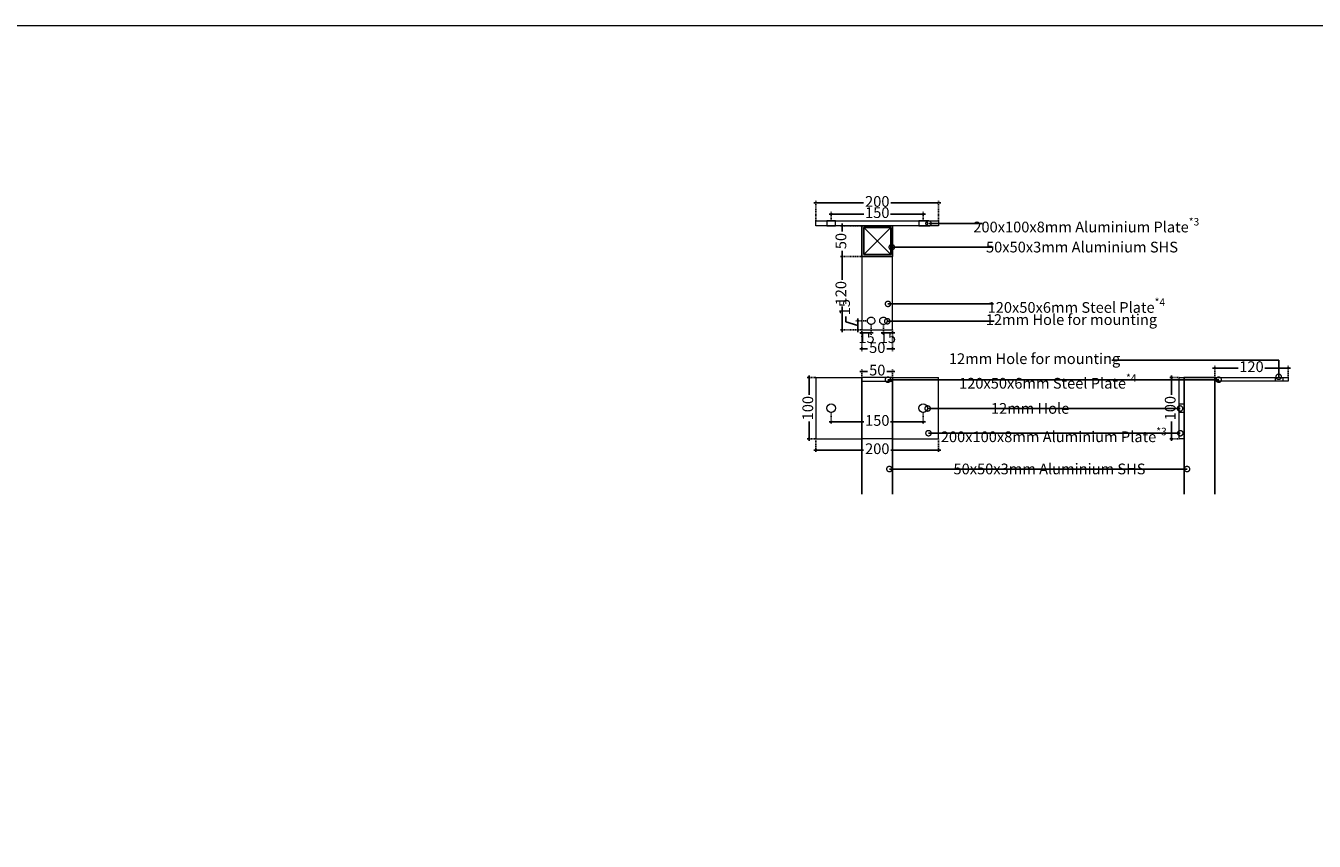
# Model space of a CAD drawing. Units: millimetres. Extents: x -10485 to 46441, y 35839 to 78423.
# Drawn here: x 9337 to 11438, y 49566 to 50896 of the extents above; entities that cross this region are included whole.
import ezdxf
from ezdxf import colors
from ezdxf.entities.mleader import LeaderData, LeaderLine
from ezdxf.math import Vec2, Vec3

# ---------------------------------------------------------------- set-up
doc = ezdxf.new("R2010")
doc.units = ezdxf.units.MM
doc.linetypes.add('DASH', pattern=[0.35, 0.25, -0.1])
doc.linetypes.add('Dashed extra short', pattern=[2, 1, -1])
for name, color, linetype in [('.GWC_ Dims', 252, 'Continuous'), ('.GWC_SHS Frame', 252, 'Continuous'), ('.GWC_SHS Frame CUT', 191, 'Continuous')]:
    doc.layers.add(name, color=color, linetype=linetype)
doc.layers.add('.GWC_Plates', color=22, linetype='Continuous', lineweight=5)
doc.layers.add('.GWC_Text', color=7, linetype='Continuous', lineweight=5)
doc.styles.add('GWC Text', font='txt', dxfattribs={"height": 2.5})
doc.dimstyles.new('GWC annotative', dxfattribs={"dimscale": 0, "dimtxt": 2.5, "dimasz": 0.5, "dimexe": 0.5, "dimexo": 0, "dimtad": 0, "dimrnd": 1, "dimdsep": 46, "dimtxsty": 'GWC Text', "dimblk": 'ARCHTICK', "dimcen": 2.5, "dimdle": 0.5, "dimadec": 0, "dimazin": 0, "dimtfac": 1, "dimtmove": 1, "dimatfit": 2, "dimfxl": 1, "dimarcsym": 0})

# ---------------------------------------------------------------- blocks, each defined once
blk = doc.blocks.new('Top Mid FPlan')
at = {"layer": '.GWC_Plates'}
for points in [[(-100, 2), (100, 2), (100, -6), (-100, -6)], [(-82, -6), (-68, -6), (-68, 2), (-82, 2)], [(68, -6), (82, -6), (82, 2), (68, 2)]]:
    blk.add_lwpolyline(points, close=True, dxfattribs=at)
at = {"layer": '.GWC_Plates', "linetype": 'DASH'}
blk.add_lwpolyline([(-25, -56), (-25, -176), (25, -176), (25, -56)], dxfattribs=at)
for centre in [(-10, -161), (10, -161)]:
    blk.add_circle(centre, 6, dxfattribs=at)
at = {"layer": '.GWC_SHS Frame'}
for p, q in [((-22, -9), (22, -53)), ((-22, -53), (22, -9))]:
    blk.add_line(p, q, dxfattribs=at)
at = {"layer": '.GWC_SHS Frame CUT'}
for points in [[(-25, -56), (25, -56), (25, -6), (-25, -6)], [(-22, -53), (22, -53), (22, -9), (-22, -9)]]:
    blk.add_lwpolyline(points, close=True, dxfattribs=at)
blk = doc.blocks.new('MR Top Side Elevation')
at = {"layer": '.GWC_Plates'}
for points in [[(-25, -100), (-33, -100), (-33, 0), (-25, 0)], [(136, -6), (124, -6), (124, 0), (136, 0)], [(-25, -57), (-33, -57), (-33, -43), (-25, -43)]]:
    blk.add_lwpolyline(points, close=True, dxfattribs=at)
blk.add_lwpolyline([(25, 0), (145, 0), (145, -6), (25, -6)], dxfattribs=at)
at = {"layer": '.GWC_SHS Frame'}
blk.add_lwpolyline([(-25, -190), (-25, 0), (25, 0), (25, -190)], dxfattribs=at)
blk = doc.blocks.new('MR Top Front Elevation')
at = {"layer": '.GWC_Plates'}
for p, q in [((-100, 0), (-100, -100)), ((-100, 0), (-25, 0)), ((25, 0), (100, 0)), ((100, -100), (100, 0)), ((-100, -100), (-25, -100)), ((25, -100), (100, -100))]:
    blk.add_line(p, q, dxfattribs=at)
at = {"layer": '.GWC_Plates', "linetype": 'DASH'}
blk.add_line((25, -100), (-25, -100), dxfattribs=at)
at = {"layer": '.GWC_Plates'}
blk.add_lwpolyline([(-25, -6), (25, -6), (25, 0), (-25, 0)], close=True, dxfattribs=at)
for centre in [(-75, -50), (75, -50)]:
    blk.add_circle(centre, 7, dxfattribs=at)
blk = doc.blocks.new('_DotSmall')
at = {"color": 0, "linetype": 'ByBlock', "const_width": 0.5}
blk.add_lwpolyline([(-0.0625, 0, 1), (0.0625, 0, 1)], format="xyb", close=True, dxfattribs=at)
blk = doc.blocks.new('_ArchTick')
at = {"color": 0, "linetype": 'ByBlock', "const_width": 0.15}
blk.add_lwpolyline([(-0.5, -0.5), (0.5, 0.5)], dxfattribs=at)
blk = doc.blocks.new('*D298')
at = {"layer": '.GWC_ Dims', "color": 0, "lineweight": -2, "transparency": 16777216}
for p, q in [((10646.9, 50589.1), (10703.7, 50589.1)), ((10803.9, 50589.1), (10747.1, 50589.1))]:
    blk.add_line(p, q, dxfattribs=at)
at = {"layer": '.GWC_ Dims', "color": 0, "linetype": 'Dashed extra short', "lineweight": -2, "transparency": 16777216}
for p, q in [((10650.4, 50578), (10650.4, 50592.6)), ((10800.4, 50578), (10800.4, 50592.6))]:
    blk.add_line(p, q, dxfattribs=at)
at = {"layer": 'DEFPOINTS', "color": 0, "transparency": 16777216}
for p in [(10650.4, 50578), (10800.4, 50589.1), (10800.4, 50578)]:
    blk.add_point(p, dxfattribs=at)
at = {"layer": '.GWC_ Dims', "color": 0, "lineweight": -2, "transparency": 16777216, "xscale": 3.5, "yscale": 3.5, "zscale": 3.5, "rotation": 180}
blk.add_blockref('_ArchTick', (10650.4, 50589.1), dxfattribs=at)
at = {"layer": '.GWC_ Dims', "color": 0, "lineweight": -2, "transparency": 16777216, "xscale": 3.5, "yscale": 3.5, "zscale": 3.5}
blk.add_blockref('_ArchTick', (10800.4, 50589.1), dxfattribs=at)
at = {"layer": '.GWC_ Dims', "color": 0, "transparency": 16777216, "insert": (10725.4, 50589.1), "char_height": 17.5, "attachment_point": 5, "style": 'GWC Text'}
blk.add_mtext('150', dxfattribs=at)
blk = doc.blocks.new('*D297')
at = {"layer": '.GWC_ Dims', "color": 0, "lineweight": -2, "transparency": 16777216}
for p, q in [((10621.9, 50607.3), (10703.2, 50607.3)), ((10828.9, 50607.3), (10747.6, 50607.3))]:
    blk.add_line(p, q, dxfattribs=at)
at = {"layer": '.GWC_ Dims', "color": 0, "linetype": 'Dashed extra short', "lineweight": -2, "transparency": 16777216}
for p, q in [((10625.4, 50578), (10625.4, 50610.8)), ((10825.4, 50578), (10825.4, 50610.8))]:
    blk.add_line(p, q, dxfattribs=at)
at = {"layer": 'DEFPOINTS', "color": 0, "transparency": 16777216}
for p in [(10825.4, 50607.3), (10625.4, 50578), (10825.4, 50578)]:
    blk.add_point(p, dxfattribs=at)
at = {"layer": '.GWC_ Dims', "color": 0, "lineweight": -2, "transparency": 16777216, "xscale": 3.5, "yscale": 3.5, "zscale": 3.5, "rotation": 180}
blk.add_blockref('_ArchTick', (10625.4, 50607.3), dxfattribs=at)
at = {"layer": '.GWC_ Dims', "color": 0, "lineweight": -2, "transparency": 16777216, "xscale": 3.5, "yscale": 3.5, "zscale": 3.5}
blk.add_blockref('_ArchTick', (10825.4, 50607.3), dxfattribs=at)
at = {"layer": '.GWC_ Dims', "color": 0, "transparency": 16777216, "insert": (10725.4, 50607.3), "char_height": 17.5, "attachment_point": 5, "style": 'GWC Text'}
blk.add_mtext('200', dxfattribs=at)
blk = doc.blocks.new('*D296')
at = {"layer": '.GWC_ Dims', "color": 0, "linetype": 'Dashed extra short', "lineweight": -2, "transparency": 16777216}
for p, q in [((10700.4, 50520), (10664.9, 50520)), ((10700.4, 50400), (10664.9, 50400))]:
    blk.add_line(p, q, dxfattribs=at)
at = {"layer": '.GWC_ Dims', "color": 0, "lineweight": -2, "transparency": 16777216}
for p, q in [((10668.4, 50523.5), (10668.4, 50481.7)), ((10668.4, 50396.5), (10668.4, 50438.3))]:
    blk.add_line(p, q, dxfattribs=at)
at = {"layer": 'DEFPOINTS', "color": 0, "transparency": 16777216}
for p in [(10668.4, 50520), (10700.4, 50520), (10700.4, 50400)]:
    blk.add_point(p, dxfattribs=at)
at = {"layer": '.GWC_ Dims', "color": 0, "lineweight": -2, "transparency": 16777216, "xscale": 3.5, "yscale": 3.5, "zscale": 3.5}
for p, rotation in [((10668.4, 50520), 90), ((10668.4, 50400), 270)]:
    blk.add_blockref('_ArchTick', p, dxfattribs=dict(at, rotation=rotation))
at = {"layer": '.GWC_ Dims', "color": 0, "transparency": 16777216, "insert": (10668.4, 50460), "char_height": 17.5, "attachment_point": 5, "rotation": 90, "style": 'GWC Text'}
blk.add_mtext('120', dxfattribs=at)
blk = doc.blocks.new('*D295')
at = {"layer": '.GWC_ Dims', "color": 0, "linetype": 'Dashed extra short', "lineweight": -2, "transparency": 16777216}
for p, q in [((10700.4, 50570), (10664.9, 50570)), ((10700.4, 50520), (10664.9, 50520))]:
    blk.add_line(p, q, dxfattribs=at)
at = {"layer": '.GWC_ Dims', "color": 0, "lineweight": -2, "transparency": 16777216}
for p, q in [((10668.4, 50573.5), (10668.4, 50560.7)), ((10668.4, 50516.5), (10668.4, 50529.3))]:
    blk.add_line(p, q, dxfattribs=at)
at = {"layer": 'DEFPOINTS', "color": 0, "transparency": 16777216}
for p in [(10668.4, 50570), (10700.4, 50570), (10700.4, 50520)]:
    blk.add_point(p, dxfattribs=at)
at = {"layer": '.GWC_ Dims', "color": 0, "lineweight": -2, "transparency": 16777216, "xscale": 3.5, "yscale": 3.5, "zscale": 3.5}
for p, rotation in [((10668.4, 50570), 90), ((10668.4, 50520), 270)]:
    blk.add_blockref('_ArchTick', p, dxfattribs=dict(at, rotation=rotation))
at = {"layer": '.GWC_ Dims', "color": 0, "transparency": 16777216, "insert": (10668.4, 50545), "char_height": 17.5, "attachment_point": 5, "rotation": 90, "style": 'GWC Text'}
blk.add_mtext('50', dxfattribs=at)
blk = doc.blocks.new('*D294')
at = {"layer": '.GWC_ Dims', "color": 0, "lineweight": -2, "transparency": 16777216}
for p, q in [((10674.4, 50413.2), (10674.4, 50422)), ((10693.5, 50407.5), (10674.4, 50413.2)), ((10693.5, 50396.5), (10693.5, 50418.5))]:
    blk.add_line(p, q, dxfattribs=at)
at = {"layer": '.GWC_ Dims', "color": 0, "linetype": 'Dashed extra short', "lineweight": -2, "transparency": 16777216}
for p, q in [((10709.4, 50415), (10690, 50415)), ((10700.4, 50400), (10690, 50400))]:
    blk.add_line(p, q, dxfattribs=at)
at = {"layer": 'DEFPOINTS', "color": 0, "transparency": 16777216}
for p in [(10693.5, 50415), (10709.4, 50415), (10700.4, 50400)]:
    blk.add_point(p, dxfattribs=at)
at = {"layer": '.GWC_ Dims', "color": 0, "lineweight": -2, "transparency": 16777216, "xscale": 3.5, "yscale": 3.5, "zscale": 3.5}
for p, rotation in [((10693.5, 50415), 90), ((10693.5, 50400), 270)]:
    blk.add_blockref('_ArchTick', p, dxfattribs=dict(at, rotation=rotation))
at = {"layer": '.GWC_ Dims', "color": 0, "transparency": 16777216, "insert": (10674.4, 50437.3), "char_height": 17.5, "attachment_point": 5, "rotation": 90, "style": 'GWC Text'}
blk.add_mtext('15', dxfattribs=at)
blk = doc.blocks.new('*D293')
at = {"layer": '.GWC_ Dims', "color": 0, "linetype": 'Dashed extra short', "lineweight": -2, "transparency": 16777216}
for p, q in [((10715.4, 50409), (10715.4, 50391.6)), ((10700.4, 50400), (10700.4, 50391.6))]:
    blk.add_line(p, q, dxfattribs=at)
at = {"layer": '.GWC_ Dims', "color": 0, "lineweight": -2, "transparency": 16777216}
blk.add_line((10696.9, 50395.1), (10718.9, 50395.1), dxfattribs=at)
at = {"layer": 'DEFPOINTS', "color": 0, "transparency": 16777216}
for p in [(10715.4, 50409), (10700.4, 50400), (10715.4, 50395.1)]:
    blk.add_point(p, dxfattribs=at)
at = {"layer": '.GWC_ Dims', "color": 0, "lineweight": -2, "transparency": 16777216, "xscale": 3.5, "yscale": 3.5, "zscale": 3.5, "rotation": 180}
blk.add_blockref('_ArchTick', (10700.4, 50395.1), dxfattribs=at)
at = {"layer": '.GWC_ Dims', "color": 0, "lineweight": -2, "transparency": 16777216, "xscale": 3.5, "yscale": 3.5, "zscale": 3.5}
blk.add_blockref('_ArchTick', (10715.4, 50395.1), dxfattribs=at)
at = {"layer": '.GWC_ Dims', "color": 0, "transparency": 16777216, "insert": (10708, 50385.2), "char_height": 17.5, "attachment_point": 5, "style": 'GWC Text'}
blk.add_mtext('15', dxfattribs=at)
blk = doc.blocks.new('*D292')
at = {"layer": '.GWC_ Dims', "color": 0, "linetype": 'Dashed extra short', "lineweight": -2, "transparency": 16777216}
for p, q in [((10735.4, 50409), (10735.4, 50391.6)), ((10750.4, 50400), (10750.4, 50391.6))]:
    blk.add_line(p, q, dxfattribs=at)
at = {"layer": '.GWC_ Dims', "color": 0, "lineweight": -2, "transparency": 16777216}
blk.add_line((10753.9, 50395.1), (10731.9, 50395.1), dxfattribs=at)
at = {"layer": 'DEFPOINTS', "color": 0, "transparency": 16777216}
for p in [(10735.4, 50409), (10735.4, 50395.1), (10750.4, 50400)]:
    blk.add_point(p, dxfattribs=at)
at = {"layer": '.GWC_ Dims', "color": 0, "lineweight": -2, "transparency": 16777216, "xscale": 3.5, "yscale": 3.5, "zscale": 3.5, "rotation": 180}
blk.add_blockref('_ArchTick', (10735.4, 50395.1), dxfattribs=at)
at = {"layer": '.GWC_ Dims', "color": 0, "lineweight": -2, "transparency": 16777216, "xscale": 3.5, "yscale": 3.5, "zscale": 3.5}
blk.add_blockref('_ArchTick', (10750.4, 50395.1), dxfattribs=at)
at = {"layer": '.GWC_ Dims', "color": 0, "transparency": 16777216, "insert": (10742.7, 50385.2), "char_height": 17.5, "attachment_point": 5, "style": 'GWC Text'}
blk.add_mtext('15', dxfattribs=at)
blk = doc.blocks.new('*D291')
at = {"layer": '.GWC_ Dims', "color": 0, "linetype": 'Dashed extra short', "lineweight": -2, "transparency": 16777216}
for p, q in [((10700.4, 50400), (10700.4, 50365.5)), ((10750.4, 50400), (10750.4, 50365.5))]:
    blk.add_line(p, q, dxfattribs=at)
at = {"layer": '.GWC_ Dims', "color": 0, "lineweight": -2, "transparency": 16777216}
for p, q in [((10696.9, 50369), (10709.7, 50369)), ((10753.9, 50369), (10741.1, 50369))]:
    blk.add_line(p, q, dxfattribs=at)
at = {"layer": 'DEFPOINTS', "color": 0, "transparency": 16777216}
for p in [(10700.4, 50400), (10750.4, 50400), (10750.4, 50369)]:
    blk.add_point(p, dxfattribs=at)
at = {"layer": '.GWC_ Dims', "color": 0, "lineweight": -2, "transparency": 16777216, "xscale": 3.5, "yscale": 3.5, "zscale": 3.5, "rotation": 180}
blk.add_blockref('_ArchTick', (10700.4, 50369), dxfattribs=at)
at = {"layer": '.GWC_ Dims', "color": 0, "lineweight": -2, "transparency": 16777216, "xscale": 3.5, "yscale": 3.5, "zscale": 3.5}
blk.add_blockref('_ArchTick', (10750.4, 50369), dxfattribs=at)
at = {"layer": '.GWC_ Dims', "color": 0, "transparency": 16777216, "insert": (10725.4, 50369), "char_height": 17.5, "attachment_point": 5, "style": 'GWC Text'}
blk.add_mtext('50', dxfattribs=at)
blk = doc.blocks.new('*D290')
at = {"layer": '.GWC_ Dims', "color": 0, "lineweight": -2, "transparency": 16777216}
for p, q in [((10696.9, 50332.3), (10709.7, 50332.3)), ((10753.9, 50332.3), (10741.1, 50332.3))]:
    blk.add_line(p, q, dxfattribs=at)
at = {"layer": '.GWC_ Dims', "color": 0, "linetype": 'Dashed extra short', "lineweight": -2, "transparency": 16777216}
for p, q in [((10700.4, 50322.5), (10700.4, 50335.8)), ((10750.4, 50322.5), (10750.4, 50335.8))]:
    blk.add_line(p, q, dxfattribs=at)
at = {"layer": 'DEFPOINTS', "color": 0, "transparency": 16777216}
for p in [(10750.4, 50332.3), (10700.4, 50322.5), (10750.4, 50322.5)]:
    blk.add_point(p, dxfattribs=at)
at = {"layer": '.GWC_ Dims', "color": 0, "lineweight": -2, "transparency": 16777216, "xscale": 3.5, "yscale": 3.5, "zscale": 3.5, "rotation": 180}
blk.add_blockref('_ArchTick', (10700.4, 50332.3), dxfattribs=at)
at = {"layer": '.GWC_ Dims', "color": 0, "lineweight": -2, "transparency": 16777216, "xscale": 3.5, "yscale": 3.5, "zscale": 3.5}
blk.add_blockref('_ArchTick', (10750.4, 50332.3), dxfattribs=at)
at = {"layer": '.GWC_ Dims', "color": 0, "transparency": 16777216, "insert": (10725.4, 50332.3), "char_height": 17.5, "attachment_point": 5, "style": 'GWC Text'}
blk.add_mtext('50', dxfattribs=at)
blk = doc.blocks.new('*D289')
at = {"layer": '.GWC_ Dims', "color": 0, "linetype": 'Dashed extra short', "lineweight": -2, "transparency": 16777216}
for p, q in [((10625.4, 50222.5), (10625.4, 50200.6)), ((10825.4, 50222.5), (10825.4, 50200.6))]:
    blk.add_line(p, q, dxfattribs=at)
at = {"layer": '.GWC_ Dims', "color": 0, "lineweight": -2, "transparency": 16777216}
for p, q in [((10621.9, 50204.1), (10703.2, 50204.1)), ((10828.9, 50204.1), (10747.6, 50204.1))]:
    blk.add_line(p, q, dxfattribs=at)
at = {"layer": 'DEFPOINTS', "color": 0, "transparency": 16777216}
for p in [(10625.4, 50222.5), (10825.4, 50222.5), (10825.4, 50204.1)]:
    blk.add_point(p, dxfattribs=at)
at = {"layer": '.GWC_ Dims', "color": 0, "lineweight": -2, "transparency": 16777216, "xscale": 3.5, "yscale": 3.5, "zscale": 3.5, "rotation": 180}
blk.add_blockref('_ArchTick', (10625.4, 50204.1), dxfattribs=at)
at = {"layer": '.GWC_ Dims', "color": 0, "lineweight": -2, "transparency": 16777216, "xscale": 3.5, "yscale": 3.5, "zscale": 3.5}
blk.add_blockref('_ArchTick', (10825.4, 50204.1), dxfattribs=at)
at = {"layer": '.GWC_ Dims', "color": 0, "transparency": 16777216, "insert": (10725.4, 50204.1), "char_height": 17.5, "attachment_point": 5, "style": 'GWC Text'}
blk.add_mtext('200', dxfattribs=at)
blk = doc.blocks.new('*D288')
at = {"layer": '.GWC_ Dims', "color": 0, "lineweight": -2, "transparency": 16777216}
for p, q in [((10614.4, 50326), (10614.4, 50294.2)), ((10614.4, 50219), (10614.4, 50250.8))]:
    blk.add_line(p, q, dxfattribs=at)
at = {"layer": '.GWC_ Dims', "color": 0, "linetype": 'Dashed extra short', "lineweight": -2, "transparency": 16777216}
for p, q in [((10625.4, 50322.5), (10610.9, 50322.5)), ((10625.4, 50222.5), (10610.9, 50222.5))]:
    blk.add_line(p, q, dxfattribs=at)
at = {"layer": 'DEFPOINTS', "color": 0, "transparency": 16777216}
for p in [(10614.4, 50322.5), (10625.4, 50322.5), (10625.4, 50222.5)]:
    blk.add_point(p, dxfattribs=at)
at = {"layer": '.GWC_ Dims', "color": 0, "lineweight": -2, "transparency": 16777216, "xscale": 3.5, "yscale": 3.5, "zscale": 3.5}
for p, rotation in [((10614.4, 50322.5), 90), ((10614.4, 50222.5), 270)]:
    blk.add_blockref('_ArchTick', p, dxfattribs=dict(at, rotation=rotation))
at = {"layer": '.GWC_ Dims', "color": 0, "transparency": 16777216, "insert": (10614.4, 50272.5), "char_height": 17.5, "attachment_point": 5, "rotation": 90, "style": 'GWC Text'}
blk.add_mtext('100', dxfattribs=at)
blk = doc.blocks.new('*D287')
at = {"layer": '.GWC_ Dims', "color": 0, "linetype": 'Dashed extra short', "lineweight": -2, "transparency": 16777216}
for p, q in [((10650.4, 50265.5), (10650.4, 50246.7)), ((10800.4, 50265.5), (10800.4, 50246.7))]:
    blk.add_line(p, q, dxfattribs=at)
at = {"layer": '.GWC_ Dims', "color": 0, "lineweight": -2, "transparency": 16777216}
for p, q in [((10646.9, 50250.2), (10703.7, 50250.2)), ((10803.9, 50250.2), (10747.1, 50250.2))]:
    blk.add_line(p, q, dxfattribs=at)
at = {"layer": 'DEFPOINTS', "color": 0, "transparency": 16777216}
for p in [(10650.4, 50265.5), (10800.4, 50265.5), (10800.4, 50250.2)]:
    blk.add_point(p, dxfattribs=at)
at = {"layer": '.GWC_ Dims', "color": 0, "lineweight": -2, "transparency": 16777216, "xscale": 3.5, "yscale": 3.5, "zscale": 3.5, "rotation": 180}
blk.add_blockref('_ArchTick', (10650.4, 50250.2), dxfattribs=at)
at = {"layer": '.GWC_ Dims', "color": 0, "lineweight": -2, "transparency": 16777216, "xscale": 3.5, "yscale": 3.5, "zscale": 3.5}
blk.add_blockref('_ArchTick', (10800.4, 50250.2), dxfattribs=at)
at = {"layer": '.GWC_ Dims', "color": 0, "transparency": 16777216, "insert": (10725.4, 50250.2), "char_height": 17.5, "attachment_point": 5, "style": 'GWC Text'}
blk.add_mtext('150', dxfattribs=at)
blk = doc.blocks.new('*D286')
at = {"layer": '.GWC_ Dims', "color": 0, "lineweight": -2, "transparency": 16777216}
for p, q in [((11205.2, 50326), (11205.2, 50294.2)), ((11205.2, 50219), (11205.2, 50250.8))]:
    blk.add_line(p, q, dxfattribs=at)
at = {"layer": '.GWC_ Dims', "color": 0, "linetype": 'Dashed extra short', "lineweight": -2, "transparency": 16777216}
for p, q in [((11217.4, 50322.5), (11201.7, 50322.5)), ((11217.4, 50222.5), (11201.7, 50222.5))]:
    blk.add_line(p, q, dxfattribs=at)
at = {"layer": 'DEFPOINTS', "color": 0, "transparency": 16777216}
for p in [(11205.2, 50322.5), (11217.4, 50322.5), (11217.4, 50222.5)]:
    blk.add_point(p, dxfattribs=at)
at = {"layer": '.GWC_ Dims', "color": 0, "lineweight": -2, "transparency": 16777216, "xscale": 3.5, "yscale": 3.5, "zscale": 3.5}
for p, rotation in [((11205.2, 50322.5), 90), ((11205.2, 50222.5), 270)]:
    blk.add_blockref('_ArchTick', p, dxfattribs=dict(at, rotation=rotation))
at = {"layer": '.GWC_ Dims', "color": 0, "transparency": 16777216, "insert": (11205.2, 50272.5), "char_height": 17.5, "attachment_point": 5, "rotation": 90, "style": 'GWC Text'}
blk.add_mtext('100', dxfattribs=at)
blk = doc.blocks.new('*D285')
at = {"layer": '.GWC_ Dims', "color": 0, "lineweight": -2, "transparency": 16777216}
for p, q in [((11271.9, 50337.9), (11313.7, 50337.9)), ((11398.9, 50337.9), (11357.1, 50337.9))]:
    blk.add_line(p, q, dxfattribs=at)
at = {"layer": '.GWC_ Dims', "color": 0, "linetype": 'Dashed extra short', "lineweight": -2, "transparency": 16777216}
for p, q in [((11275.4, 50322.5), (11275.4, 50341.4)), ((11395.4, 50322.5), (11395.4, 50341.4))]:
    blk.add_line(p, q, dxfattribs=at)
at = {"layer": 'DEFPOINTS', "color": 0, "transparency": 16777216}
for p in [(11395.4, 50337.9), (11275.4, 50322.5), (11395.4, 50322.5)]:
    blk.add_point(p, dxfattribs=at)
at = {"layer": '.GWC_ Dims', "color": 0, "lineweight": -2, "transparency": 16777216, "xscale": 3.5, "yscale": 3.5, "zscale": 3.5, "rotation": 180}
blk.add_blockref('_ArchTick', (11275.4, 50337.9), dxfattribs=at)
at = {"layer": '.GWC_ Dims', "color": 0, "lineweight": -2, "transparency": 16777216, "xscale": 3.5, "yscale": 3.5, "zscale": 3.5}
blk.add_blockref('_ArchTick', (11395.4, 50337.9), dxfattribs=at)
at = {"layer": '.GWC_ Dims', "color": 0, "transparency": 16777216, "insert": (11335.4, 50337.9), "char_height": 17.5, "attachment_point": 5, "style": 'GWC Text'}
blk.add_mtext('120', dxfattribs=at)

msp = doc.modelspace()

# ---------------------------------------------------------------- linework, layer by layer
at = {"layer": '.GWC_SHS Frame'}
for p, q in [((10700.387, 50322.519), (10700.387, 50132.519)), ((10750.387, 50322.519), (10750.387, 50132.519))]:
    msp.add_line(p, q, dxfattribs=at)
at = {"layer": '.GWC_Text'}
msp.add_lwpolyline([(5406.867, 37938.96), (21263.613, 37938.96), (21263.613, 50896.078), (5406.867, 50896.078)], close=True, dxfattribs=at)

# ---------------------------------------------------------------- block references
at = {"layer": '.GWC_Plates'}
for name, p in [('Top Mid FPlan', (10725.387, 50575.986)), ('MR Top Front Elevation', (10725.387, 50322.519)), ('MR Top Side Elevation', (11250.442, 50322.519))]:
    msp.add_blockref(name, p, dxfattribs=at)

# ---------------------------------------------------------------- dimensions: what is measured, and where the dimension line sits
at = {"layer": '.GWC_ Dims'}
for base, p1, p2, picture, middle in [((10825.387, 50607.316), (10625.387, 50577.986), (10825.387, 50577.986), '*D297', (10725.387, 50607.316)), ((10800.387, 50589.087), (10650.387, 50577.986), (10800.387, 50577.986), '*D298', (10725.387, 50589.087)), ((10750.387, 50369.044), (10700.387, 50399.986), (10750.387, 50399.986), '*D291', (10725.387, 50369.044)), ((11395.442, 50337.862), (11275.442, 50322.519), (11395.442, 50322.519), '*D285', (11335.442, 50337.862)), ((10750.387, 50332.33), (10700.387, 50322.519), (10750.387, 50322.519), '*D290', (10725.387, 50332.33)), ((10800.387, 50250.244), (10650.387, 50265.519), (10800.387, 50265.519), '*D287', (10725.387, 50250.244)), ((10825.387, 50204.132), (10625.387, 50222.519), (10825.387, 50222.519), '*D289', (10725.387, 50204.132))]:
    dim = msp.add_linear_dim(base=base, p1=p1, p2=p2, dimstyle='GWC annotative', dxfattribs=at)
    dim.commit()
    dim.dimension.update_dxf_attribs({"geometry": picture, "text_midpoint": middle})
for base, p1, p2, picture, middle in [((10668.434, 50569.986), (10700.387, 50519.986), (10700.387, 50569.986), '*D295', (10668.434, 50544.986)), ((10668.434, 50519.986), (10700.387, 50399.986), (10700.387, 50519.986), '*D296', (10668.434, 50459.986)), ((10693.5, 50414.986), (10700.387, 50399.986), (10709.387, 50414.986), '*D294', (10674.435, 50426.33)), ((10614.437, 50322.519), (10625.387, 50222.519), (10625.387, 50322.519), '*D288', (10614.437, 50272.519)), ((11205.233, 50322.519), (11217.442, 50222.519), (11217.442, 50322.519), '*D286', (11205.233, 50272.519))]:
    dim = msp.add_linear_dim(base=base, p1=p1, p2=p2, angle=90, dimstyle='GWC annotative', dxfattribs=at)
    dim.commit()
    dim.dimension.update_dxf_attribs({"geometry": picture, "text_midpoint": middle})
dim = msp.add_linear_dim(base=(10715.387, 50395.051), p1=(10700.387, 50399.986), p2=(10715.387, 50408.986), dimstyle='GWC annotative', override={"dimtmove": 2}, dxfattribs=at)
dim.commit()
dim.dimension.update_dxf_attribs({"geometry": '*D293', "text_midpoint": (10708.047, 50385.2), "dimtype": 160})
dim = msp.add_linear_dim(base=(10735.387, 50395.051), p1=(10750.387, 50399.986), p2=(10735.387, 50408.986), angle=180, dimstyle='GWC annotative', override={"dimtmove": 2}, dxfattribs=at)
dim.commit()
dim.dimension.update_dxf_attribs({"geometry": '*D292', "text_midpoint": (10742.727, 50385.2), "dimtype": 160})

# ---------------------------------------------------------------- leaders
at = {"layer": '.GWC_Text'}
ml = msp.add_multileader_mtext('Standard', dxfattribs=at)
ml.set_content('\\A1;200x100x8mm Aluminium Plate{\\H0.7x;\\S*3^ ;}', color=256, style='GWC Text')
ml.set_leader_properties(color=256)
ml.set_arrow_properties(name='DOTSMALL')
ml.build(insert=Vec2(0, 0))
ml.multileader.update_dxf_attribs({"dogleg_length": 3, "arrow_head_size": 17.5, "scale": 7})
ctx = ml.context
ctx.base_point, ctx.scale, ctx.char_height, ctx.arrow_head_size, ctx.landing_gap_size, ctx.plane_origin = Vec3(10896.749, 50573.706), 7, 17.5, 17.5, 7, Vec3(10820.126, 50520.203)
ctx.text_align_type = 1
notes = []
notes.append((ctx, [(0, (1, 1, 0), (10886.243, 50573.706), (1, 0), 10.506, [(0, [(10808.845, 50573.706)], 0, [])])]))
ctx.mtext.insert, ctx.mtext.alignment, ctx.mtext.flow_direction = Vec3(11066.125, 50582.582), 2, 5
ml = msp.add_multileader_mtext('Standard', dxfattribs=at)
ml.set_content('\\A1;50x50x3mm Aluminium SHS', color=256, style='GWC Text')
ml.set_leader_properties(color=256)
ml.set_arrow_properties(name='DOTSMALL')
ml.build(insert=Vec2(0, 0))
ml.multileader.update_dxf_attribs({"dogleg_length": 3, "arrow_head_size": 17.5, "scale": 7})
ctx = ml.context
ctx.base_point, ctx.scale, ctx.char_height, ctx.arrow_head_size, ctx.landing_gap_size, ctx.plane_origin = Vec3(10914.226, 50535.049), 7, 17.5, 17.5, 7, Vec3(10820.126, 50481.545)
ctx.text_align_type = 1
notes.append((ctx, [(0, (1, 1, 0), (10903.72, 50535.049), (1, 0), 10.506, [(0, [(10749.033, 50535.049)], 0, [])])]))
ctx.mtext.insert, ctx.mtext.alignment, ctx.mtext.flow_direction = Vec3(11059.134, 50543.925), 2, 5
ml = msp.add_multileader_mtext('Standard', dxfattribs=at)
ml.set_content('\\A1;120x50x6mm Steel Plate{\\H0.7x;\\S*4^ ;}', color=256, style='GWC Text')
ml.set_leader_properties(color=256)
ml.set_arrow_properties(name='DOTSMALL')
ml.build(insert=Vec2(0, 0))
ml.multileader.update_dxf_attribs({"dogleg_length": 3, "arrow_head_size": 17.5, "scale": 7})
ctx = ml.context
ctx.base_point, ctx.scale, ctx.char_height, ctx.arrow_head_size, ctx.landing_gap_size, ctx.plane_origin = Vec3(10914.888, 50442.56), 7, 17.5, 17.5, 7, Vec3(10820.126, 50389.057)
ctx.text_align_type = 1
notes.append((ctx, [(0, (1, 1, 0), (10904.382, 50442.56), (1, 0), 10.506, [(0, [(10742.79, 50442.56)], 0, [])])]))
ctx.mtext.insert, ctx.mtext.width, ctx.mtext.alignment, ctx.mtext.flow_direction = Vec3(11049.932, 50451.436), 258.60764, 2, 5
ml = msp.add_multileader_mtext('Standard', dxfattribs=at)
ml.set_content('\\A1;12mm Hole for mounting ', color=256, style='GWC Text')
ml.set_leader_properties(color=256)
ml.set_arrow_properties(name='DOTSMALL')
ml.build(insert=Vec2(0, 0))
ml.multileader.update_dxf_attribs({"dogleg_length": 3, "arrow_head_size": 17.5, "scale": 7})
ctx = ml.context
ctx.base_point, ctx.scale, ctx.char_height, ctx.arrow_head_size, ctx.landing_gap_size, ctx.plane_origin = Vec3(10915.728, 50414.276), 7, 17.5, 17.5, 7, Vec3(10820.126, 50388.597)
ctx.text_align_type = 1
notes.append((ctx, [(0, (1, 1, 0), (10911.528, 50414.276), (1, 0), 4.2, [(0, [(10741.647, 50414.276)], 0, [])])]))
ctx.mtext.insert, ctx.mtext.alignment, ctx.mtext.flow_direction = Vec3(11041.886, 50425.653), 2, 5
ml = msp.add_multileader_mtext('Standard', dxfattribs=at)
ml.set_content('\\A1;12mm Hole for mounting', color=256, style='GWC Text')
ml.set_leader_properties(color=256)
ml.set_arrow_properties(name='DOTSMALL')
ml.build(insert=Vec2(0, 0))
ml.multileader.update_dxf_attribs({"dogleg_length": 3, "arrow_head_size": 17.5, "scale": 7})
ctx = ml.context
ctx.base_point, ctx.scale, ctx.char_height, ctx.arrow_head_size, ctx.landing_gap_size, ctx.plane_origin = Vec3(10855.665, 50350.557), 7, 17.5, 17.5, 7, Vec3(10820.126, 50491.325)
ctx.text_align_type = 1
notes.append((ctx, [(1, (1, 1, 0), (11379.738, 50350.557), (-1, 0), 271.756, [(1, [(11379.738, 50323.693)], 0, [])])]))
ctx.mtext.insert, ctx.mtext.alignment, ctx.mtext.flow_direction = Vec3(10981.824, 50361.933), 2, 5
ml = msp.add_multileader_mtext('Standard', dxfattribs=at)
ml.set_content('\\A1;120x50x6mm Steel Plate{\\H0.7x;\\S*4^ ;}', color=256, style='GWC Text')
ml.set_leader_properties(color=256)
ml.set_arrow_properties(name='DOTSMALL')
ml.build(insert=Vec2(0, 0))
ml.multileader.update_dxf_attribs({"dogleg_length": 3, "arrow_head_size": 17.5, "scale": 7})
ctx = ml.context
ctx.base_point, ctx.scale, ctx.char_height, ctx.arrow_head_size, ctx.landing_gap_size, ctx.plane_origin = Vec3(10868.363, 50318.933), 7, 17.5, 17.5, 7, Vec3(10820.126, 50265.429)
ctx.text_align_type = 1
notes.append((ctx, [(1, (1, 1, 0), (11142.651, 50318.933), (-1, 0), 4.2, [(0, [(10742.79, 50318.933)], 0, []), (1, [(11281.943, 50318.933)], 0, [])])]))
ctx.mtext.insert, ctx.mtext.width, ctx.mtext.alignment, ctx.mtext.flow_direction = Vec3(11003.407, 50327.809), 258.60764, 2, 5
ml = msp.add_multileader_mtext('Standard', dxfattribs=at)
ml.set_content('\\A1;12mm Hole ', color=256, style='GWC Text')
ml.set_leader_properties(color=256)
ml.set_arrow_properties(name='DOTSMALL')
ml.build(insert=Vec2(0, 0))
ml.multileader.update_dxf_attribs({"dogleg_length": 3, "arrow_head_size": 17.5, "scale": 7})
ctx = ml.context
ctx.base_point, ctx.scale, ctx.char_height, ctx.arrow_head_size, ctx.landing_gap_size, ctx.plane_origin = Vec3(10913.106, 50271.95), 7, 17.5, 17.5, 7, Vec3(10820.126, 50246.271)
ctx.text_align_type = 1
notes.append((ctx, [(1, (1, 1, 0), (11040.26, 50271.95), (-1, 0), 4.2, [(0, [(10807.589, 50271.95)], 0, []), (1, [(11218.995, 50271.95)], 0, [])])]))
ctx.mtext.insert, ctx.mtext.alignment, ctx.mtext.flow_direction = Vec3(10974.583, 50280.826), 2, 5
ml = msp.add_multileader_mtext('Standard', dxfattribs=at)
ml.set_content('\\A1;200x100x8mm Aluminium Plate{\\H0.7x;\\S*3^ ;}', color=256, style='GWC Text')
ml.set_leader_properties(color=256)
ml.set_arrow_properties(name='DOTSMALL')
ml.build(insert=Vec2(0, 0))
ml.multileader.update_dxf_attribs({"dogleg_length": 3, "arrow_head_size": 17.5, "scale": 7})
ctx = ml.context
ctx.base_point, ctx.scale, ctx.char_height, ctx.arrow_head_size, ctx.landing_gap_size, ctx.plane_origin = Vec3(10843.748, 50231.672), 7, 17.5, 17.5, 7, Vec3(10820.126, 50178.169)
ctx.text_align_type = 1
notes.append((ctx, [(1, (1, 1, 0), (11186.699, 50231.672), (-1, 0), 4.2, [(0, [(10808.845, 50231.672)], 0, []), (1, [(11219.364, 50231.672)], 0, [])])]))
ctx.mtext.insert, ctx.mtext.alignment, ctx.mtext.flow_direction = Vec3(11013.123, 50240.548), 2, 5
ml = msp.add_multileader_mtext('Standard', dxfattribs=at)
ml.set_content('\\A1;50x50x3mm Aluminium SHS', color=256, style='GWC Text')
ml.set_leader_properties(color=256)
ml.set_arrow_properties(name='DOTSMALL')
ml.build(insert=Vec2(0, 0))
ml.multileader.update_dxf_attribs({"dogleg_length": 3, "arrow_head_size": 17.5, "scale": 7})
ctx = ml.context
ctx.base_point, ctx.scale, ctx.char_height, ctx.arrow_head_size, ctx.landing_gap_size, ctx.plane_origin = Vec3(10861.224, 50173.257), 7, 17.5, 17.5, 7, Vec3(10820.126, 50119.753)
ctx.text_align_type = 1
notes.append((ctx, [(1, (1, 1, 0), (11155.241, 50173.257), (-1, 0), 4.2, [(0, [(10745.102, 50173.257)], 0, []), (1, [(11230.347, 50173.257)], 0, [])])]))
ctx.mtext.insert, ctx.mtext.alignment, ctx.mtext.flow_direction = Vec3(11006.133, 50182.133), 2, 5
for ctx, leaders in notes:
    for number, flags, end, landing, length, lines in leaders:
        leader = LeaderData()
        leader.index, (leader.has_last_leader_line, leader.has_dogleg_vector, leader.attachment_direction) = number, flags
        leader.last_leader_point, leader.dogleg_vector, leader.dogleg_length = Vec3(end), Vec3(landing), length
        for number, points, colour, breaks in lines:
            line = LeaderLine()
            line.index, line.vertices, line.color, line.breaks = number, Vec3.list(points), colors.encode_raw_color(colour), breaks
            leader.lines.append(line)
        ctx.leaders.append(leader)

doc.saveas('drawing.dxf')
